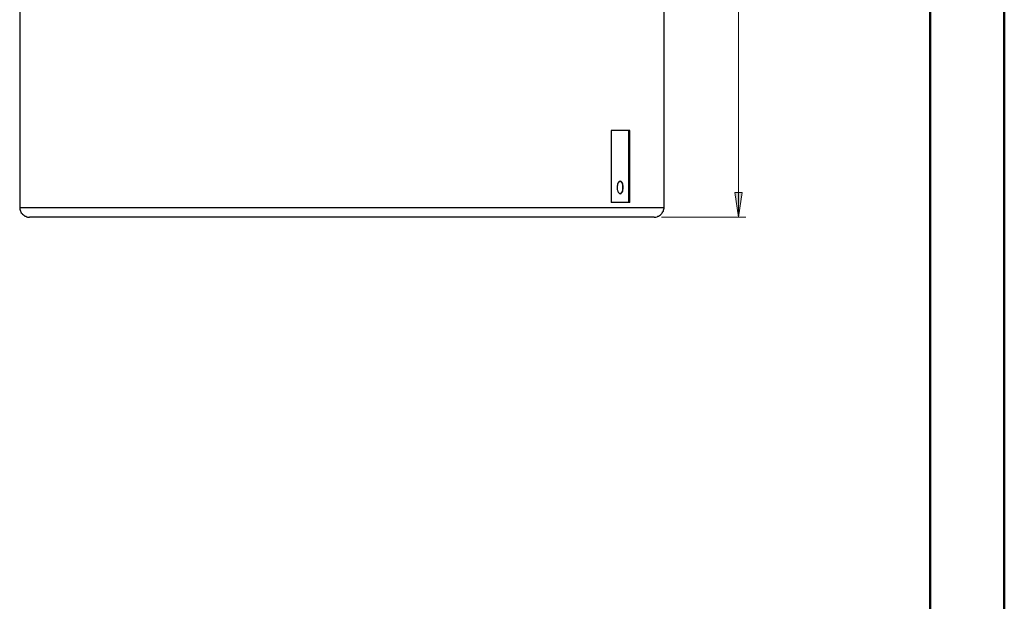
# Model space of a CAD drawing. Extents: x 0 to 1191, y 1 to 842.
# Drawn here: x 815 to 1191, y 396 to 617 of the extents above; entities that cross this region are included whole.
import ezdxf

# ---------------------------------------------------------------- set-up
doc = ezdxf.new("R2010")
doc.units = 0
doc.header["$MEASUREMENT"] = 0
doc.layers.add('Layer 1', color=7, linetype='Continuous')

msp = doc.modelspace()

# ---------------------------------------------------------------- hatches: boundary and pattern name
at = {"layer": 'Layer 1', "true_color": 0x808080}
h = msp.add_hatch(color=8, dxfattribs=at)
h.dxf.hatch_style = 2
h.paths.add_polyline_path([(1089.3, 542), (1087.9, 551.3), (1090.8, 551.3)])
h.paths.add_polyline_path([(1089.3, 733.8), (1090.8, 724.4), (1087.9, 724.4)])

# ---------------------------------------------------------------- linework, layer by layer
at = {"layer": 'Layer 1', "color": 9, "lineweight": 50, "true_color": 0xc0c0c0}
for points in [[(1190.7, 0.6), (1190.7, 842.4)], [(1162.4, 814.1), (1162.4, 28.9)]]:
    msp.add_lwpolyline(points, dxfattribs=at)
at = {"layer": 'Layer 1', "color": 8, "lineweight": 18, "true_color": 0x808080}
for points in [[(1089.3, 733.8), (1089.3, 542)], [(1089.3, 542), (1087.9, 551.3), (1090.8, 551.3), (1089.3, 542)], [(1060, 542), (1092.2, 542)]]:
    msp.add_lwpolyline(points, dxfattribs=at)
at = {"layer": 'Layer 1', "color": 7, "lineweight": 25, "true_color": 0xffffff}
for points in [[(815.3, 720.2), (815.3, 545.7)], [(1061, 545.7), (1061, 720.2)], [(1040.8, 575), (1040.8, 547.6)], [(1047.9, 575), (1047.1, 575), (1046.2, 575), (1045.4, 575), (1044.5, 575), (1043.6, 575), (1042.7, 575), (1041.8, 575), (1040.8, 575)], [(1047.6, 547.6), (1047.6, 575)], [(1047.9, 547.6), (1047.9, 575)], [(1043.1, 553.3), (1043.1, 552.9), (1043.1, 552.5), (1043.2, 552.2), (1043.3, 551.8), (1043.5, 551.5), (1043.6, 551.3), (1043.8, 551.1), (1044, 551), (1044.2, 550.9), (1044.4, 551), (1044.6, 551), (1044.8, 551.2), (1044.9, 551.4), (1045.1, 551.6), (1045.2, 551.9), (1045.3, 552.3), (1045.4, 552.7), (1045.4, 553.1), (1045.4, 553.5), (1045.4, 553.8), (1045.3, 554.2), (1045.2, 554.6), (1045.1, 554.9), (1045, 555.2), (1044.8, 555.4), (1044.6, 555.5), (1044.5, 555.6), (1044.3, 555.7), (1044.1, 555.6), (1043.9, 555.5), (1043.7, 555.4), (1043.5, 555.1), (1043.4, 554.9), (1043.2, 554.5), (1043.2, 554.2), (1043.1, 553.8), (1043.1, 553.3)], [(1044.2, 551), (1044.2, 551), (1044.4, 551), (1044.6, 551.2), (1044.8, 551.4), (1044.9, 551.6), (1045.1, 551.9), (1045.2, 552.3), (1045.2, 552.7), (1045.3, 553.1), (1045.3, 553.5), (1045.2, 553.8), (1045.2, 554.2), (1045.1, 554.6), (1045, 554.9), (1044.8, 555.2), (1044.7, 555.4), (1044.5, 555.5), (1044.3, 555.6), (1044.2, 555.7)], [(815.3, 545.7), (815.3, 545.7), (815.5, 545.7), (815.7, 545.7), (816, 545.7), (816.4, 545.7), (816.8, 545.7), (817.4, 545.7), (818, 545.7), (818.7, 545.7), (819.5, 545.7), (820.4, 545.7), (821.3, 545.7), (822.3, 545.7), (823.5, 545.7), (824.7, 545.7), (825.9, 545.7), (827.3, 545.7), (828.7, 545.7), (830.2, 545.7), (831.8, 545.7), (833.4, 545.7), (835.1, 545.7), (836.9, 545.7), (838.8, 545.7), (840.7, 545.7), (842.7, 545.7), (844.7, 545.7), (846.9, 545.7), (849, 545.7), (851.3, 545.7), (853.6, 545.7), (855.9, 545.7), (858.4, 545.7), (860.8, 545.7), (863.4, 545.7), (865.9, 545.7), (868.6, 545.7), (871.2, 545.7), (874, 545.7), (876.7, 545.7), (879.5, 545.7), (882.4, 545.7), (885.3, 545.7), (888.2, 545.7), (891.1, 545.7), (894.1, 545.7), (897.1, 545.7), (900.2, 545.7), (903.2, 545.7), (906.3, 545.7), (909.5, 545.7), (912.6, 545.7), (915.8, 545.7), (918.9, 545.7), (922.1, 545.7), (925.3, 545.7), (928.5, 545.7), (931.7, 545.7), (934.9, 545.7), (938.1, 545.7), (941.4, 545.7), (944.6, 545.7), (947.8, 545.7), (951, 545.7), (954.2, 545.7), (957.4, 545.7), (960.5, 545.7), (963.7, 545.7), (966.8, 545.7), (969.9, 545.7), (973, 545.7), (976.1, 545.7), (979.1, 545.7), (982.2, 545.7), (985.1, 545.7), (988.1, 545.7), (991, 545.7), (993.9, 545.7), (996.7, 545.7), (999.6, 545.7), (1002.3, 545.7), (1005, 545.7), (1007.7, 545.7), (1010.3, 545.7), (1012.9, 545.7), (1015.4, 545.7), (1017.9, 545.7), (1020.3, 545.7), (1022.7, 545.7), (1025, 545.7), (1027.2, 545.7), (1029.4, 545.7), (1031.5, 545.7), (1033.6, 545.7), (1035.6, 545.7), (1037.5, 545.7), (1039.4, 545.7), (1041.2, 545.7), (1042.9, 545.7), (1044.5, 545.7), (1046.1, 545.7), (1047.6, 545.7), (1049, 545.7), (1050.4, 545.7), (1051.6, 545.7), (1052.8, 545.7), (1053.9, 545.7), (1055, 545.7), (1055.9, 545.7), (1056.8, 545.7), (1057.6, 545.7), (1058.3, 545.7), (1058.9, 545.7), (1059.5, 545.7), (1059.9, 545.7), (1060.3, 545.7), (1060.6, 545.7), (1060.8, 545.7), (1060.9, 545.7), (1061, 545.7)], [(815.3, 545.7), (815.3, 545.4), (815.4, 545), (815.5, 544.6), (815.6, 544.3), (815.7, 544), (815.9, 543.6), (816.2, 543.3), (816.4, 543.1), (816.7, 542.8), (817, 542.6), (817.3, 542.4), (817.6, 542.3), (818, 542.1), (818.3, 542), (818.7, 542), (819.1, 542)], [(1047.9, 547.6), (1047.1, 547.6), (1046.2, 547.6), (1045.4, 547.6), (1044.5, 547.6), (1043.6, 547.6), (1042.7, 547.6), (1041.8, 547.6), (1040.8, 547.6)], [(1057.2, 542), (1057.6, 542), (1057.9, 542), (1058.3, 542.1), (1058.6, 542.3), (1059, 542.4), (1059.3, 542.6), (1059.6, 542.8), (1059.9, 543.1), (1060.1, 543.3), (1060.3, 543.6), (1060.5, 544), (1060.7, 544.3), (1060.8, 544.6), (1060.9, 545), (1061, 545.4), (1061, 545.7)], [(1057.2, 542), (1057.2, 542), (1057.1, 542), (1057, 542), (1056.8, 542), (1056.5, 542), (1056.2, 542), (1055.7, 542), (1055.2, 542), (1054.6, 542), (1053.9, 542), (1053.1, 542), (1052.3, 542), (1051.4, 542), (1050.4, 542), (1049.3, 542), (1048.1, 542), (1046.9, 542), (1045.6, 542), (1044.2, 542), (1042.8, 542), (1041.2, 542), (1039.6, 542), (1038, 542), (1036.3, 542), (1034.5, 542), (1032.6, 542), (1030.7, 542), (1028.7, 542), (1026.6, 542), (1024.5, 542), (1022.3, 542), (1020.1, 542), (1017.8, 542), (1015.5, 542), (1013.1, 542), (1010.6, 542), (1008.1, 542), (1005.6, 542), (1003, 542), (1000.3, 542), (997.7, 542), (994.9, 542), (992.2, 542), (989.4, 542), (986.6, 542), (983.7, 542), (980.8, 542), (977.9, 542), (974.9, 542), (971.9, 542), (968.9, 542), (965.9, 542), (962.9, 542), (959.8, 542), (956.8, 542), (953.7, 542), (950.6, 542), (947.5, 542), (944.4, 542), (941.3, 542), (938.1, 542), (935, 542), (931.9, 542), (928.8, 542), (925.7, 542), (922.6, 542), (919.5, 542), (916.4, 542), (913.4, 542), (910.3, 542), (907.3, 542), (904.3, 542), (901.3, 542), (898.4, 542), (895.5, 542), (892.6, 542), (889.7, 542), (886.9, 542), (884.1, 542), (881.3, 542), (878.6, 542), (875.9, 542), (873.3, 542), (870.7, 542), (868.2, 542), (865.7, 542), (863.2, 542), (860.8, 542), (858.5, 542), (856.2, 542), (854, 542), (851.8, 542), (849.7, 542), (847.6, 542), (845.6, 542), (843.7, 542), (841.8, 542), (840, 542), (838.3, 542), (836.6, 542), (835, 542), (833.5, 542), (832.1, 542), (830.7, 542), (829.4, 542), (828.1, 542), (827, 542), (825.9, 542), (824.9, 542), (824, 542), (823.1, 542), (822.4, 542), (821.7, 542), (821.1, 542), (820.5, 542), (820.1, 542), (819.7, 542), (819.4, 542), (819.2, 542), (819.1, 542)]]:
    msp.add_lwpolyline(points, dxfattribs=at)
at = {"layer": 'Layer 1', "lineweight": 0}
msp.add_lwpolyline([(1089.3, 542), (1087.9, 551.3), (1090.8, 551.3)], dxfattribs=at)

doc.saveas('drawing.dxf')
